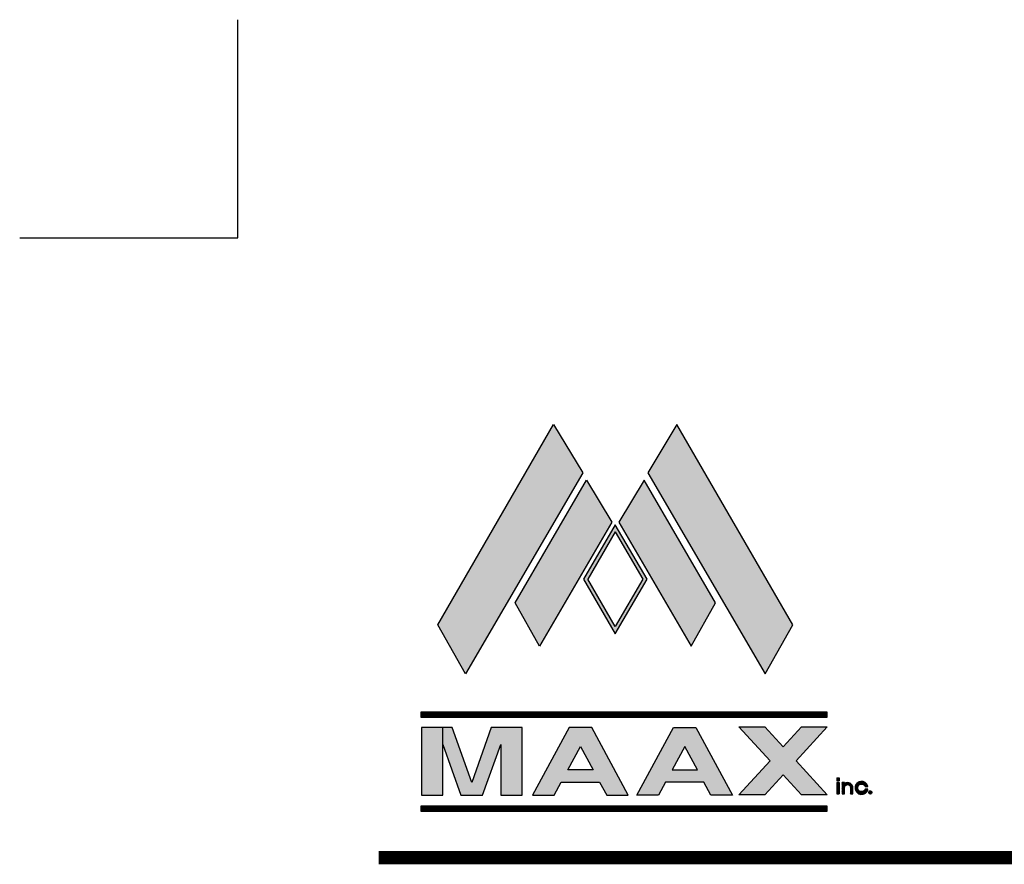
# Model space of a CAD drawing. Extents: x 735 to 1295, y -94 to 94.
# Drawn here: x 875 to 908, y 60 to 87 of the extents above; entities that cross this region are included whole.
import ezdxf
from ezdxf.enums import TextEntityAlignment as Align

# ---------------------------------------------------------------- set-up
doc = ezdxf.new("R2010")
doc.units = 0
doc.header["$MEASUREMENT"] = 0
doc.layers.get('0').update_dxf_attribs({"linetype": 'CONTINUOUS'})
doc.layers.add('LOGO', color=2, linetype='CONTINUOUS')
doc.layers.add('TEXTE', color=3, linetype='CONTINUOUS')
doc.styles.add('ROMANS', font='romans')

# ---------------------------------------------------------------- blocks, each defined once
blk = doc.blocks.new('*X3')
at = {"color": 0}
for p, q in [((46.871, 13.155), (47.086, 13.371)), ((46.871, 13.16), (47.082, 13.371)), ((46.871, 13.164), (47.078, 13.371)), ((46.871, 13.169), (47.074, 13.371)), ((46.871, 13.173), (47.069, 13.371)), ((46.871, 13.177), (47.065, 13.371)), ((46.871, 13.182), (47.06, 13.371)), ((46.871, 13.186), (47.055, 13.371)), ((46.871, 13.283), (46.958, 13.371)), ((46.871, 13.288), (46.954, 13.371)), ((46.871, 13.292), (46.95, 13.371)), ((46.871, 13.297), (46.945, 13.371)), ((46.871, 13.301), (46.941, 13.371)), ((46.871, 13.306), (46.937, 13.371)), ((46.871, 13.31), (46.932, 13.371)), ((46.871, 13.314), (46.928, 13.371)), ((46.871, 13.319), (46.923, 13.371)), ((46.871, 13.323), (46.919, 13.371)), ((46.871, 13.328), (46.915, 13.371)), ((46.871, 13.332), (46.91, 13.371)), ((46.871, 13.336), (46.906, 13.371)), ((46.871, 13.341), (46.901, 13.371)), ((46.871, 13.345), (46.897, 13.371)), ((46.871, 13.35), (46.892, 13.371)), ((46.871, 13.354), (46.888, 13.371)), ((46.871, 13.359), (46.884, 13.371)), ((46.871, 13.363), (46.879, 13.371)), ((46.871, 13.367), (46.875, 13.371)), ((46.871, 13.151), (47.09, 13.37)), ((46.871, 13.191), (47.051, 13.37)), ((46.871, 13.195), (47.046, 13.37)), ((46.871, 13.199), (47.04, 13.369)), ((46.871, 13.204), (47.035, 13.368)), ((46.871, 13.208), (47.03, 13.367)), ((46.871, 13.213), (47.024, 13.366)), ((46.871, 13.279), (46.958, 13.366)), ((46.871, 13.217), (47.018, 13.364)), ((46.871, 13.222), (47.012, 13.362)), ((46.871, 13.275), (46.958, 13.362)), ((46.871, 13.226), (47.005, 13.36)), ((46.871, 13.23), (46.998, 13.358)), ((46.871, 13.27), (46.958, 13.357)), ((46.871, 13.235), (46.991, 13.355)), ((46.871, 13.266), (46.958, 13.353)), ((46.871, 13.239), (46.983, 13.351)), ((46.871, 13.261), (46.958, 13.349)), ((46.871, 13.244), (46.973, 13.346)), ((46.871, 13.257), (46.958, 13.344)), ((46.871, 13.253), (46.958, 13.34)), ((46.871, 13.248), (46.962, 13.339)), ((46.871, 13.146), (46.981, 13.257)), ((46.871, 13.142), (46.973, 13.244)), ((46.871, 13.138), (46.968, 13.235)), ((46.871, 13.133), (46.965, 13.227)), ((46.871, 13.129), (46.963, 13.221)), ((46.871, 13.124), (46.961, 13.215)), ((46.871, 13.12), (46.96, 13.209)), ((47.002, 13.278), (47.094, 13.37)), ((47.015, 13.286), (47.098, 13.369)), ((47.024, 13.291), (47.102, 13.369)), ((47.032, 13.294), (47.106, 13.368)), ((47.038, 13.296), (47.11, 13.367)), ((47.044, 13.298), (47.113, 13.367)), ((47.05, 13.299), (47.117, 13.366)), ((47.055, 13.3), (47.12, 13.365)), ((47.06, 13.3), (47.124, 13.364)), ((47.065, 13.301), (47.127, 13.363)), ((47.069, 13.301), (47.131, 13.362)), ((47.074, 13.301), (47.134, 13.361)), ((47.078, 13.3), (47.137, 13.36)), ((47.082, 13.3), (47.14, 13.358)), ((47.086, 13.3), (47.144, 13.357)), ((47.09, 13.299), (47.147, 13.356)), ((47.094, 13.298), (47.15, 13.355)), ((47.097, 13.297), (47.153, 13.353)), ((47.101, 13.296), (47.156, 13.352)), ((47.104, 13.295), (47.159, 13.35)), ((47.107, 13.294), (47.162, 13.349)), ((47.111, 13.293), (47.165, 13.347)), ((47.114, 13.292), (47.168, 13.346)), ((47.117, 13.291), (47.17, 13.344)), ((47.12, 13.289), (47.173, 13.343)), ((47.123, 13.288), (47.176, 13.341)), ((47.126, 13.286), (47.179, 13.339)), ((47.128, 13.284), (47.181, 13.337)), ((47.131, 13.283), (47.184, 13.336)), ((47.134, 13.281), (47.187, 13.334)), ((47.136, 13.279), (47.189, 13.332)), ((47.139, 13.277), (47.192, 13.33)), ((47.141, 13.275), (47.194, 13.328)), ((47.144, 13.273), (47.197, 13.326)), ((47.146, 13.271), (47.199, 13.324)), ((47.148, 13.269), (47.201, 13.322)), ((47.151, 13.267), (47.204, 13.32)), ((47.153, 13.265), (47.206, 13.318)), ((47.155, 13.262), (47.208, 13.316)), ((47.157, 13.26), (47.21, 13.314)), ((47.159, 13.257), (47.213, 13.311)), ((47.161, 13.255), (47.215, 13.309)), ((47.163, 13.252), (47.217, 13.307)), ((47.164, 13.25), (47.219, 13.304)), ((47.166, 13.247), (47.221, 13.302)), ((47.168, 13.244), (47.223, 13.3)), ((47.169, 13.241), (47.225, 13.297)), ((47.171, 13.238), (47.227, 13.295)), ((47.172, 13.235), (47.229, 13.292)), ((47.173, 13.232), (47.231, 13.29)), ((47.175, 13.229), (47.233, 13.287)), ((47.176, 13.226), (47.235, 13.285)), ((47.177, 13.223), (47.236, 13.282)), ((47.178, 13.219), (47.238, 13.279)), ((47.179, 13.216), (47.24, 13.277)), ((47.18, 13.212), (47.242, 13.274)), ((47.181, 13.209), (47.243, 13.271)), ((47.181, 13.205), (47.245, 13.268)), ((47.182, 13.201), (47.246, 13.265)), ((47.182, 13.197), (47.248, 13.262)), ((47.182, 13.193), (47.249, 13.26)), ((47.182, 13.188), (47.251, 13.257)), ((47.182, 13.184), (47.252, 13.254)), ((47.182, 13.179), (47.253, 13.25)), ((47.182, 13.175), (47.255, 13.247)), ((47.182, 13.171), (47.256, 13.244)), ((47.182, 13.166), (47.257, 13.241)), ((47.182, 13.162), (47.258, 13.238)), ((47.182, 13.157), (47.26, 13.234)), ((47.182, 13.153), (47.261, 13.231)), ((47.182, 13.148), (47.262, 13.228)), ((47.182, 13.144), (47.263, 13.224)), ((47.182, 13.14), (47.263, 13.221)), ((47.182, 13.135), (47.264, 13.217)), ((47.182, 13.131), (47.265, 13.214)), ((47.182, 13.126), (47.266, 13.21)), ((47.182, 13.122), (47.267, 13.206)), ((46.871, 13.116), (46.959, 13.204)), ((46.871, 13.111), (46.959, 13.199)), ((46.871, 13.107), (46.958, 13.194)), ((46.871, 13.102), (46.958, 13.189)), ((46.871, 13.098), (46.958, 13.185)), ((46.871, 13.093), (46.958, 13.181)), ((46.871, 13.089), (46.958, 13.176)), ((46.871, 13.085), (46.958, 13.172)), ((46.871, 13.08), (46.958, 13.167)), ((46.871, 13.076), (46.958, 13.163)), ((46.871, 13.071), (46.958, 13.159)), ((46.871, 13.067), (46.958, 13.154)), ((46.871, 13.062), (46.958, 13.15)), ((46.871, 13.058), (46.958, 13.145)), ((46.871, 13.054), (46.958, 13.141)), ((46.871, 13.049), (46.958, 13.136)), ((46.871, 13.045), (46.958, 13.132)), ((46.871, 13.04), (46.958, 13.128)), ((46.871, 13.036), (46.958, 13.123)), ((46.871, 13.032), (46.958, 13.119)), ((46.871, 13.027), (46.958, 13.114)), ((46.871, 13.023), (46.958, 13.11)), ((46.871, 13.018), (46.958, 13.105)), ((46.871, 13.014), (46.958, 13.101)), ((46.871, 13.009), (46.958, 13.097)), ((46.871, 13.005), (46.958, 13.092)), ((46.871, 13.001), (46.958, 13.088)), ((46.871, 12.996), (46.958, 13.083)), ((46.871, 12.992), (46.958, 13.079)), ((46.871, 12.987), (46.958, 13.075)), ((46.871, 12.983), (46.958, 13.07)), ((46.871, 12.979), (46.958, 13.066)), ((46.871, 12.974), (46.958, 13.061)), ((46.871, 12.97), (46.958, 13.057)), ((46.871, 12.965), (46.958, 13.052)), ((46.871, 12.961), (46.958, 13.048)), ((46.871, 12.956), (46.958, 13.044)), ((46.871, 12.952), (46.958, 13.039)), ((46.876, 12.952), (46.958, 13.035)), ((46.88, 12.952), (46.958, 13.03)), ((46.885, 12.952), (46.958, 13.026)), ((46.889, 12.952), (46.958, 13.021)), ((46.893, 12.952), (46.958, 13.017)), ((46.898, 12.952), (46.958, 13.013)), ((46.902, 12.952), (46.958, 13.008)), ((46.907, 12.952), (46.958, 13.004)), ((46.911, 12.952), (46.958, 12.999)), ((46.915, 12.952), (46.958, 12.995)), ((46.92, 12.952), (46.958, 12.991)), ((46.924, 12.952), (46.958, 12.986)), ((46.929, 12.952), (46.958, 12.982)), ((46.933, 12.952), (46.958, 12.977)), ((46.938, 12.952), (46.958, 12.973)), ((46.942, 12.952), (46.958, 12.968)), ((46.946, 12.952), (46.958, 12.964)), ((46.951, 12.952), (46.958, 12.96)), ((46.955, 12.952), (46.958, 12.955)), ((47.182, 13.118), (47.267, 13.202)), ((47.182, 13.113), (47.268, 13.198)), ((47.182, 13.109), (47.268, 13.195)), ((47.182, 13.104), (47.269, 13.191)), ((47.182, 13.1), (47.269, 13.186)), ((47.182, 13.095), (47.269, 13.182)), ((47.182, 13.091), (47.269, 13.178)), ((47.182, 13.087), (47.27, 13.174)), ((47.182, 13.082), (47.27, 13.169)), ((47.182, 13.078), (47.27, 13.165)), ((47.182, 13.073), (47.27, 13.16)), ((47.182, 13.069), (47.27, 13.156)), ((47.182, 13.064), (47.27, 13.152)), ((47.182, 13.06), (47.27, 13.147)), ((47.182, 13.056), (47.27, 13.143)), ((47.182, 13.051), (47.27, 13.138)), ((47.182, 13.047), (47.27, 13.134)), ((47.182, 13.042), (47.27, 13.13)), ((47.182, 13.038), (47.27, 13.125)), ((47.182, 13.034), (47.27, 13.121)), ((47.182, 13.029), (47.27, 13.116)), ((47.182, 13.025), (47.27, 13.112)), ((47.182, 13.02), (47.27, 13.107)), ((47.182, 13.016), (47.27, 13.103)), ((47.182, 13.011), (47.27, 13.099)), ((47.182, 13.007), (47.27, 13.094)), ((47.182, 13.003), (47.27, 13.09)), ((47.182, 12.998), (47.27, 13.085)), ((47.182, 12.994), (47.27, 13.081)), ((47.182, 12.989), (47.27, 13.077)), ((47.182, 12.985), (47.27, 13.072)), ((47.182, 12.981), (47.27, 13.068)), ((47.182, 12.976), (47.27, 13.063)), ((47.182, 12.972), (47.27, 13.059)), ((47.182, 12.967), (47.27, 13.054)), ((47.182, 12.963), (47.27, 13.05)), ((47.182, 12.958), (47.27, 13.046)), ((47.182, 12.954), (47.27, 13.041)), ((47.185, 12.952), (47.27, 13.037)), ((47.189, 12.952), (47.27, 13.032)), ((47.194, 12.952), (47.27, 13.028)), ((47.198, 12.952), (47.27, 13.023)), ((47.203, 12.952), (47.27, 13.019)), ((47.207, 12.952), (47.27, 13.015)), ((47.212, 12.952), (47.27, 13.01)), ((47.216, 12.952), (47.27, 13.006)), ((47.22, 12.952), (47.27, 13.001)), ((47.225, 12.952), (47.27, 12.997)), ((47.229, 12.952), (47.27, 12.993)), ((47.234, 12.952), (47.27, 12.988)), ((47.238, 12.952), (47.27, 12.984)), ((47.243, 12.952), (47.27, 12.979)), ((47.247, 12.952), (47.27, 12.975)), ((47.251, 12.952), (47.27, 12.97)), ((47.256, 12.952), (47.27, 12.966)), ((47.26, 12.952), (47.27, 12.962)), ((47.265, 12.952), (47.27, 12.957)), ((47.269, 12.952), (47.27, 12.953))]:
    blk.add_line(p, q, dxfattribs=at)
blk = doc.blocks.new('*X2')
at = {"color": 0}
for p, q in [((47.35, 13.161), (47.605, 13.417)), ((47.35, 13.166), (47.601, 13.417)), ((47.35, 13.17), (47.597, 13.417)), ((47.35, 13.174), (47.592, 13.417)), ((47.35, 13.179), (47.588, 13.417)), ((47.35, 13.183), (47.583, 13.417)), ((47.35, 13.188), (47.579, 13.417)), ((47.35, 13.153), (47.613, 13.416)), ((47.35, 13.157), (47.609, 13.416)), ((47.35, 13.193), (47.574, 13.416)), ((47.351, 13.149), (47.618, 13.416)), ((47.351, 13.197), (47.569, 13.416)), ((47.351, 13.145), (47.622, 13.415)), ((47.351, 13.202), (47.564, 13.415)), ((47.352, 13.141), (47.625, 13.415)), ((47.352, 13.207), (47.559, 13.415)), ((47.352, 13.137), (47.629, 13.414)), ((47.353, 13.213), (47.554, 13.414)), ((47.353, 13.133), (47.473, 13.253)), ((47.354, 13.218), (47.548, 13.413)), ((47.354, 13.13), (47.466, 13.242)), ((47.354, 13.126), (47.462, 13.233)), ((47.355, 13.224), (47.543, 13.412)), ((47.355, 13.122), (47.459, 13.226)), ((47.356, 13.229), (47.537, 13.411)), ((47.356, 13.119), (47.456, 13.219)), ((47.357, 13.235), (47.531, 13.409)), ((47.357, 13.115), (47.454, 13.213)), ((47.358, 13.112), (47.453, 13.207)), ((47.359, 13.241), (47.525, 13.407)), ((47.361, 13.248), (47.519, 13.406)), ((47.363, 13.254), (47.512, 13.403)), ((47.366, 13.261), (47.505, 13.401)), ((47.369, 13.269), (47.498, 13.398)), ((47.372, 13.276), (47.49, 13.394)), ((47.377, 13.285), (47.481, 13.39)), ((47.382, 13.295), (47.472, 13.385)), ((47.389, 13.306), (47.46, 13.378)), ((47.399, 13.321), (47.445, 13.367)), ((47.513, 13.294), (47.633, 13.414)), ((47.524, 13.3), (47.637, 13.413)), ((47.533, 13.305), (47.641, 13.412)), ((47.541, 13.308), (47.644, 13.411)), ((47.548, 13.31), (47.648, 13.411)), ((47.554, 13.312), (47.651, 13.41)), ((47.56, 13.314), (47.655, 13.409)), ((47.566, 13.315), (47.658, 13.408)), ((47.571, 13.316), (47.662, 13.407)), ((47.576, 13.317), (47.665, 13.406)), ((47.581, 13.317), (47.669, 13.405)), ((47.586, 13.317), (47.672, 13.404)), ((47.59, 13.318), (47.675, 13.403)), ((47.595, 13.318), (47.678, 13.401)), ((47.599, 13.317), (47.682, 13.4)), ((47.603, 13.317), (47.685, 13.399)), ((47.607, 13.317), (47.688, 13.398)), ((47.611, 13.316), (47.691, 13.396)), ((47.615, 13.316), (47.694, 13.395)), ((47.619, 13.315), (47.697, 13.393)), ((47.622, 13.314), (47.7, 13.392)), ((47.626, 13.314), (47.703, 13.39)), ((47.63, 13.313), (47.706, 13.389)), ((47.633, 13.312), (47.709, 13.387)), ((47.636, 13.311), (47.711, 13.386)), ((47.64, 13.31), (47.714, 13.384)), ((47.643, 13.309), (47.717, 13.383)), ((47.646, 13.307), (47.72, 13.381)), ((47.649, 13.306), (47.723, 13.379)), ((47.652, 13.305), (47.725, 13.378)), ((47.655, 13.303), (47.728, 13.376)), ((47.658, 13.302), (47.731, 13.374)), ((47.661, 13.3), (47.733, 13.372)), ((47.664, 13.299), (47.736, 13.37)), ((47.667, 13.297), (47.738, 13.368)), ((47.67, 13.295), (47.741, 13.367)), ((47.672, 13.294), (47.743, 13.365)), ((47.675, 13.292), (47.746, 13.363)), ((47.677, 13.29), (47.748, 13.361)), ((47.68, 13.288), (47.751, 13.359)), ((47.682, 13.286), (47.753, 13.357)), ((47.685, 13.284), (47.755, 13.354)), ((47.687, 13.282), (47.758, 13.352)), ((47.69, 13.28), (47.76, 13.35)), ((47.692, 13.278), (47.762, 13.348)), ((47.694, 13.276), (47.764, 13.346)), ((47.696, 13.273), (47.766, 13.344)), ((47.698, 13.271), (47.769, 13.341)), ((47.7, 13.269), (47.771, 13.339)), ((47.703, 13.266), (47.773, 13.337)), ((47.705, 13.264), (47.775, 13.334)), ((47.706, 13.262), (47.777, 13.332)), ((47.708, 13.259), (47.779, 13.33)), ((47.71, 13.256), (47.781, 13.327)), ((47.712, 13.254), (47.783, 13.325)), ((47.714, 13.251), (47.785, 13.322)), ((47.715, 13.248), (47.787, 13.32)), ((47.717, 13.246), (47.789, 13.317)), ((47.719, 13.243), (47.791, 13.315)), ((47.72, 13.24), (47.792, 13.312)), ((47.722, 13.237), (47.794, 13.31)), ((47.723, 13.234), (47.796, 13.307)), ((47.724, 13.231), (47.798, 13.304)), ((47.729, 13.231), (47.799, 13.301)), ((47.733, 13.231), (47.801, 13.299)), ((47.738, 13.231), (47.803, 13.296)), ((47.742, 13.231), (47.804, 13.293)), ((47.747, 13.231), (47.806, 13.29)), ((47.751, 13.231), (47.807, 13.287)), ((47.755, 13.231), (47.809, 13.284)), ((47.76, 13.231), (47.81, 13.282)), ((47.764, 13.231), (47.812, 13.279)), ((47.769, 13.231), (47.813, 13.276)), ((47.773, 13.231), (47.815, 13.273)), ((47.778, 13.231), (47.816, 13.269)), ((47.782, 13.231), (47.817, 13.266)), ((47.786, 13.231), (47.819, 13.263)), ((47.791, 13.231), (47.82, 13.26)), ((47.795, 13.231), (47.821, 13.257)), ((47.8, 13.231), (47.822, 13.254)), ((47.804, 13.231), (47.823, 13.25)), ((47.808, 13.231), (47.824, 13.247)), ((47.813, 13.231), (47.825, 13.243)), ((47.817, 13.231), (47.826, 13.24)), ((47.822, 13.231), (47.827, 13.237)), ((47.826, 13.231), (47.828, 13.233)), ((47.359, 13.108), (47.451, 13.201)), ((47.36, 13.105), (47.451, 13.196)), ((47.361, 13.101), (47.45, 13.191)), ((47.362, 13.098), (47.449, 13.186)), ((47.363, 13.095), (47.449, 13.181)), ((47.364, 13.091), (47.449, 13.176)), ((47.365, 13.088), (47.449, 13.172)), ((47.366, 13.085), (47.449, 13.168)), ((47.368, 13.082), (47.449, 13.163)), ((47.369, 13.079), (47.45, 13.159)), ((47.37, 13.076), (47.45, 13.155)), ((47.372, 13.073), (47.451, 13.152)), ((47.373, 13.07), (47.451, 13.148)), ((47.375, 13.067), (47.452, 13.144)), ((47.376, 13.064), (47.453, 13.14)), ((47.378, 13.061), (47.454, 13.137)), ((47.379, 13.058), (47.455, 13.134)), ((47.381, 13.055), (47.456, 13.13)), ((47.382, 13.052), (47.457, 13.127)), ((47.384, 13.049), (47.458, 13.124)), ((47.386, 13.047), (47.459, 13.12)), ((47.387, 13.044), (47.461, 13.117)), ((47.389, 13.041), (47.462, 13.114)), ((47.391, 13.039), (47.463, 13.111)), ((47.393, 13.036), (47.465, 13.108)), ((47.394, 13.033), (47.466, 13.105)), ((47.396, 13.031), (47.468, 13.103)), ((47.398, 13.028), (47.47, 13.1)), ((47.4, 13.026), (47.471, 13.097)), ((47.402, 13.023), (47.473, 13.094)), ((47.404, 13.021), (47.475, 13.092)), ((47.406, 13.018), (47.477, 13.089)), ((47.408, 13.016), (47.478, 13.087)), ((47.41, 13.014), (47.48, 13.084)), ((47.412, 13.011), (47.482, 13.082)), ((47.414, 13.009), (47.484, 13.079)), ((47.416, 13.007), (47.487, 13.077)), ((47.418, 13.004), (47.489, 13.075)), ((47.421, 13.002), (47.491, 13.072)), ((47.423, 13), (47.493, 13.07)), ((47.425, 12.998), (47.495, 13.068)), ((47.427, 12.996), (47.498, 13.066)), ((47.43, 12.994), (47.5, 13.064)), ((47.432, 12.992), (47.503, 13.062)), ((47.434, 12.989), (47.505, 13.06)), ((47.437, 12.987), (47.508, 13.058)), ((47.439, 12.985), (47.51, 13.056)), ((47.442, 12.983), (47.513, 13.055)), ((47.444, 12.982), (47.515, 13.053)), ((47.447, 12.98), (47.518, 13.051)), ((47.449, 12.978), (47.521, 13.049)), ((47.452, 12.976), (47.524, 13.048)), ((47.454, 12.974), (47.527, 13.046)), ((47.457, 12.972), (47.53, 13.045)), ((47.46, 12.971), (47.533, 13.043)), ((47.462, 12.969), (47.536, 13.042)), ((47.465, 12.967), (47.539, 13.041)), ((47.468, 12.965), (47.542, 13.039)), ((47.471, 12.964), (47.545, 13.038)), ((47.473, 12.962), (47.548, 13.037)), ((47.476, 12.961), (47.552, 13.036)), ((47.479, 12.959), (47.555, 13.035)), ((47.482, 12.958), (47.559, 13.034)), ((47.485, 12.956), (47.562, 13.033)), ((47.488, 12.955), (47.566, 13.033)), ((47.491, 12.953), (47.57, 13.032)), ((47.494, 12.952), (47.574, 13.032)), ((47.497, 12.95), (47.578, 13.031)), ((47.5, 12.949), (47.582, 13.031)), ((47.503, 12.948), (47.586, 13.03)), ((47.507, 12.947), (47.59, 13.03)), ((47.51, 12.945), (47.595, 13.03)), ((47.513, 12.944), (47.599, 13.03)), ((47.516, 12.943), (47.604, 13.031)), ((47.52, 12.942), (47.609, 13.031)), ((47.523, 12.941), (47.614, 13.032)), ((47.526, 12.94), (47.619, 13.033)), ((47.53, 12.939), (47.625, 13.034)), ((47.533, 12.938), (47.631, 13.035)), ((47.537, 12.937), (47.637, 13.037)), ((47.541, 12.937), (47.644, 13.04)), ((47.544, 12.936), (47.651, 13.043)), ((47.548, 12.935), (47.66, 13.047)), ((47.552, 12.934), (47.671, 13.053)), ((47.556, 12.934), (47.691, 13.069)), ((47.559, 12.933), (47.745, 13.119)), ((47.563, 12.933), (47.75, 13.119)), ((47.567, 12.932), (47.754, 13.119)), ((47.571, 12.932), (47.758, 13.119)), ((47.575, 12.932), (47.763, 13.119)), ((47.58, 12.931), (47.767, 13.119)), ((47.584, 12.931), (47.772, 13.119)), ((47.588, 12.931), (47.776, 13.119)), ((47.592, 12.931), (47.781, 13.119)), ((47.597, 12.931), (47.785, 13.119)), ((47.601, 12.931), (47.789, 13.119)), ((47.606, 12.931), (47.794, 13.119)), ((47.611, 12.932), (47.798, 13.119)), ((47.616, 12.932), (47.803, 13.119)), ((47.621, 12.933), (47.807, 13.119)), ((47.626, 12.933), (47.811, 13.119)), ((47.631, 12.934), (47.816, 13.119)), ((47.636, 12.935), (47.82, 13.119)), ((47.642, 12.936), (47.825, 13.119)), ((47.647, 12.937), (47.829, 13.119)), ((47.653, 12.939), (47.828, 13.113)), ((47.659, 12.94), (47.826, 13.107)), ((47.666, 12.942), (47.824, 13.101)), ((47.672, 12.944), (47.822, 13.094)), ((47.679, 12.947), (47.82, 13.087)), ((47.686, 12.95), (47.817, 13.08)), ((47.694, 12.953), (47.813, 13.072)), ((47.698, 13.076), (47.741, 13.119)), ((47.703, 12.957), (47.809, 13.064)), ((47.712, 12.963), (47.804, 13.054)), ((47.713, 13.096), (47.736, 13.119)), ((47.72, 13.107), (47.732, 13.119)), ((47.724, 13.115), (47.728, 13.119)), ((47.724, 12.969), (47.797, 13.043)), ((47.738, 12.979), (47.787, 13.029))]:
    blk.add_line(p, q, dxfattribs=at)
blk = doc.blocks.new('*X1')
at = {"color": 0}
for p, q in [((47.859, 12.999), (47.926, 13.066)), ((47.859, 13.003), (47.922, 13.066)), ((47.859, 13.007), (47.918, 13.066)), ((47.859, 13.012), (47.913, 13.066)), ((47.86, 13.017), (47.908, 13.066)), ((47.86, 12.995), (47.93, 13.065)), ((47.861, 12.992), (47.933, 13.064)), ((47.861, 13.023), (47.903, 13.064)), ((47.862, 12.988), (47.937, 13.063)), ((47.863, 12.985), (47.94, 13.062)), ((47.863, 13.029), (47.896, 13.062)), ((47.864, 12.982), (47.943, 13.061)), ((47.866, 12.979), (47.946, 13.059)), ((47.868, 12.976), (47.949, 13.058)), ((47.868, 13.038), (47.887, 13.058)), ((47.869, 12.974), (47.952, 13.056)), ((47.871, 12.971), (47.954, 13.054)), ((47.873, 12.969), (47.957, 13.052)), ((47.875, 12.966), (47.959, 13.05)), ((47.877, 12.964), (47.961, 13.048)), ((47.88, 12.962), (47.963, 13.045)), ((47.882, 12.96), (47.965, 13.043)), ((47.885, 12.958), (47.967, 13.04)), ((47.888, 12.956), (47.969, 13.038)), ((47.89, 12.955), (47.97, 13.035)), ((47.893, 12.953), (47.972, 13.032)), ((47.896, 12.952), (47.973, 13.029)), ((47.9, 12.951), (47.974, 13.025)), ((47.903, 12.95), (47.975, 13.022)), ((47.907, 12.949), (47.976, 13.018)), ((47.91, 12.948), (47.977, 13.015)), ((47.915, 12.948), (47.977, 13.011)), ((47.919, 12.948), (47.977, 13.006)), ((47.924, 12.948), (47.977, 13.002)), ((47.929, 12.949), (47.976, 12.996)), ((47.934, 12.95), (47.975, 12.991)), ((47.941, 12.953), (47.972, 12.984)), ((47.951, 12.958), (47.967, 12.974))]:
    blk.add_line(p, q, dxfattribs=at)
blk = doc.blocks.new('FIRSTPAGE')
at = {"color": 1}
blk.add_lwpolyline([(-65.647, 87.017), (-58.5, 87.017), (-58.5, 94.164)], dxfattribs=at)
at = {"const_width": 0.44}
blk.add_lwpolyline([(-53.886, 66.695), (62.632, 66.695)], dxfattribs=at)
at = {"layer": 'LOGO', "color": 2}
for p, q in [((-46.126, 77.369), (-47.03, 75.82)), ((-46.126, 77.369), (-45.223, 75.82)), ((-51.779, 70.408), (-51.779, 70.961)), ((-38.871, 69.306), (-38.791, 69.306)), ((-38.871, 69.306), (-38.871, 69.211)), ((-38.871, 69.211), (-38.791, 69.211)), ((-38.871, 69.157), (-38.871, 68.786)), ((-38.871, 69.157), (-38.791, 69.157)), ((-38.791, 69.306), (-38.791, 69.211)), ((-38.791, 69.157), (-38.791, 68.786)), ((-38.871, 68.786), (-38.791, 68.786))]:
    blk.add_line(p, q, dxfattribs=at)
for points in [[(-51.941, 74.329), (-48.147, 80.89), (-47.193, 79.311), (-51.035, 72.716)], [(-40.312, 74.329), (-44.106, 80.89), (-45.06, 79.311), (-41.217, 72.716)], [(-48.609, 73.627), (-49.414, 75.051), (-47.076, 79.073), (-46.242, 77.688)], [(-43.643, 73.627), (-42.839, 75.051), (-45.177, 79.073), (-46.011, 77.688)], [(-46.126, 74.032), (-45.084, 75.82), (-46.126, 77.609), (-47.169, 75.82)], [(-39.18, 71.464), (-52.504, 71.464), (-52.504, 71.302), (-39.18, 71.302)], [(-52.482, 68.739), (-51.779, 68.739), (-51.779, 70.408), (-51.188, 68.739), (-50.831, 68.739), (-50.474, 68.739), (-49.883, 70.408), (-49.883, 68.739), (-49.18, 68.739), (-49.18, 70.961), (-50.192, 70.961), (-50.831, 69.159), (-51.47, 70.961), (-52.482, 70.961)], [(-46.642, 69.172), (-46.409, 68.742), (-45.7, 68.742), (-46.901, 70.961), (-47.641, 70.961), (-48.842, 68.742), (-48.133, 68.742), (-47.9, 69.172)], [(-43.224, 69.172), (-44.481, 69.172), (-44.714, 68.742), (-45.423, 68.742), (-44.222, 70.961), (-43.483, 70.961), (-42.281, 68.742), (-42.991, 68.742)], [(-40.204, 69.869), (-39.18, 68.758), (-40.028, 68.758), (-40.627, 69.409), (-41.227, 68.758), (-42.075, 68.758), (-41.051, 69.869), (-42.075, 70.98), (-41.227, 70.98), (-40.627, 70.329), (-40.028, 70.98), (-39.18, 70.98)], [(-47.685, 69.569), (-47.271, 70.333), (-46.857, 69.569)], [(-43.852, 70.333), (-44.266, 69.569), (-43.438, 69.569)], [(-39.18, 68.379), (-52.504, 68.379), (-52.504, 68.217), (-39.18, 68.217)]]:
    blk.add_lwpolyline(points, close=True, dxfattribs=at)
blk.add_lwpolyline([(-45.223, 75.821), (-46.126, 74.271), (-47.03, 75.821)], dxfattribs=at)
at = {"layer": 'LOGO', "color": 2, "const_width": 0.163}
for points in [[(-52.504, 71.383), (-39.18, 71.383)], [(-52.504, 68.298), (-39.18, 68.298)]]:
    blk.add_lwpolyline(points, dxfattribs=at)
at = {"layer": 'LOGO', "color": 2}
for points in [[(-38.614, 68.786), (-38.614, 68.994, -1), (-38.417, 68.994), (-38.417, 68.786), (-38.341, 68.786), (-38.341, 68.979, 0.60222), (-38.614, 69.124), (-38.614, 69.154), (-38.691, 69.154), (-38.691, 68.786)], [(-37.94, 69.031), (-37.849, 69.031, 8.570037), (-37.848, 68.933), (-37.94, 68.933, -4.933695)]]:
    blk.add_lwpolyline(points, format="xyb", close=True, dxfattribs=at)
blk.add_circle((-37.77, 68.834), 0.0521, dxfattribs=at)
for points in [[(-48.147, 80.89), (-47.193, 79.311), (-51.941, 74.329), (-51.035, 72.716)], [(-44.106, 80.89), (-45.06, 79.311), (-40.312, 74.329), (-41.217, 72.716)], [(-47.076, 79.073), (-46.242, 77.688), (-49.414, 75.051), (-48.609, 73.627)], [(-45.177, 79.073), (-46.011, 77.688), (-42.839, 75.051), (-43.643, 73.627)], [(-46.126, 77.609), (-46.126, 77.369), (-47.169, 75.82), (-47.03, 75.821)], [(-45.084, 75.82), (-45.223, 75.82), (-46.126, 77.609), (-46.126, 77.369)], [(-47.169, 75.82), (-47.03, 75.821), (-46.126, 74.032), (-46.126, 74.271)], [(-46.126, 74.032), (-46.126, 74.271), (-45.084, 75.82), (-45.223, 75.821)], [(-52.482, 68.739), (-51.779, 68.739), (-52.482, 70.961), (-51.779, 70.961)], [(-51.779, 70.961), (-51.47, 70.961), (-51.779, 70.408), (-50.831, 69.159)], [(-51.188, 68.739), (-50.474, 68.739), (-50.831, 69.159), (-50.192, 70.961)], [(-50.474, 68.739), (-50.192, 70.961), (-49.883, 70.408), (-49.18, 70.961)], [(-49.18, 70.961), (-49.18, 68.739), (-49.883, 70.408), (-49.883, 68.739)], [(-48.133, 68.742), (-48.842, 68.742), (-47.271, 70.333), (-47.641, 70.961)], [(-45.7, 68.742), (-46.409, 68.742), (-46.901, 70.961), (-47.641, 70.961)], [(-44.714, 68.742), (-45.423, 68.742), (-43.852, 70.333), (-44.222, 70.961)], [(-42.281, 68.742), (-42.991, 68.742), (-43.483, 70.961), (-44.222, 70.961)], [(-41.227, 68.758), (-42.075, 68.758), (-39.18, 70.98), (-40.028, 70.98)], [(-42.075, 70.98), (-41.227, 70.98), (-40.028, 68.758), (-39.18, 68.758)], [(-51.779, 70.408), (-50.831, 69.159), (-51.779, 70.408), (-51.188, 68.739)], [(-47.9, 69.172), (-47.685, 69.569), (-46.642, 69.172), (-46.857, 69.569)], [(-44.481, 69.172), (-44.266, 69.569), (-43.224, 69.172), (-43.438, 69.569)], [(-38.871, 69.306), (-38.871, 69.211), (-38.791, 69.306), (-38.791, 69.211)], [(-38.871, 69.157), (-38.791, 69.157), (-38.871, 68.786), (-38.791, 68.786)]]:
    blk.add_solid(points, dxfattribs=at)
at = {"layer": 'LOGO', "color": 2, "xscale": 0.8797499999999999, "yscale": 0.8797499999999999, "zscale": 0.8797499999999999}
for name in ['*X3', '*X2', '*X1']:
    blk.add_blockref(name, (-79.926, 57.391), dxfattribs=at)
at = {"layer": 'TEXTE', "style": 'ROMANS'}
blk.add_attdef('DATE', (28.833, 68.87), '', height=2.132, dxfattribs=at)
at = {"layer": 'TEXTE', "color": 7}
for p in [(-52.488, -62.756), (-52.488, -69.965), (-52.488, -77.173)]:
    blk.add_attdef('X', text='', height=2.72, dxfattribs=at).set_placement(p, align=Align.MIDDLE_CENTER)
at = {"layer": 'TEXTE', "color": 7, "style": 'ROMANS'}
for p in [(-34.905, -63.835, 2.579), (-34.905, -71.105, 2.579), (-34.905, -78.251, 2.579)]:
    blk.add_attdef('DESCRIPTION', p, '', height=1.5, dxfattribs=at)

msp = doc.modelspace()

# ---------------------------------------------------------------- block references
msp.add_blockref('FIRSTPAGE', (941.0251, -6.6969))

doc.saveas('drawing.dxf')
